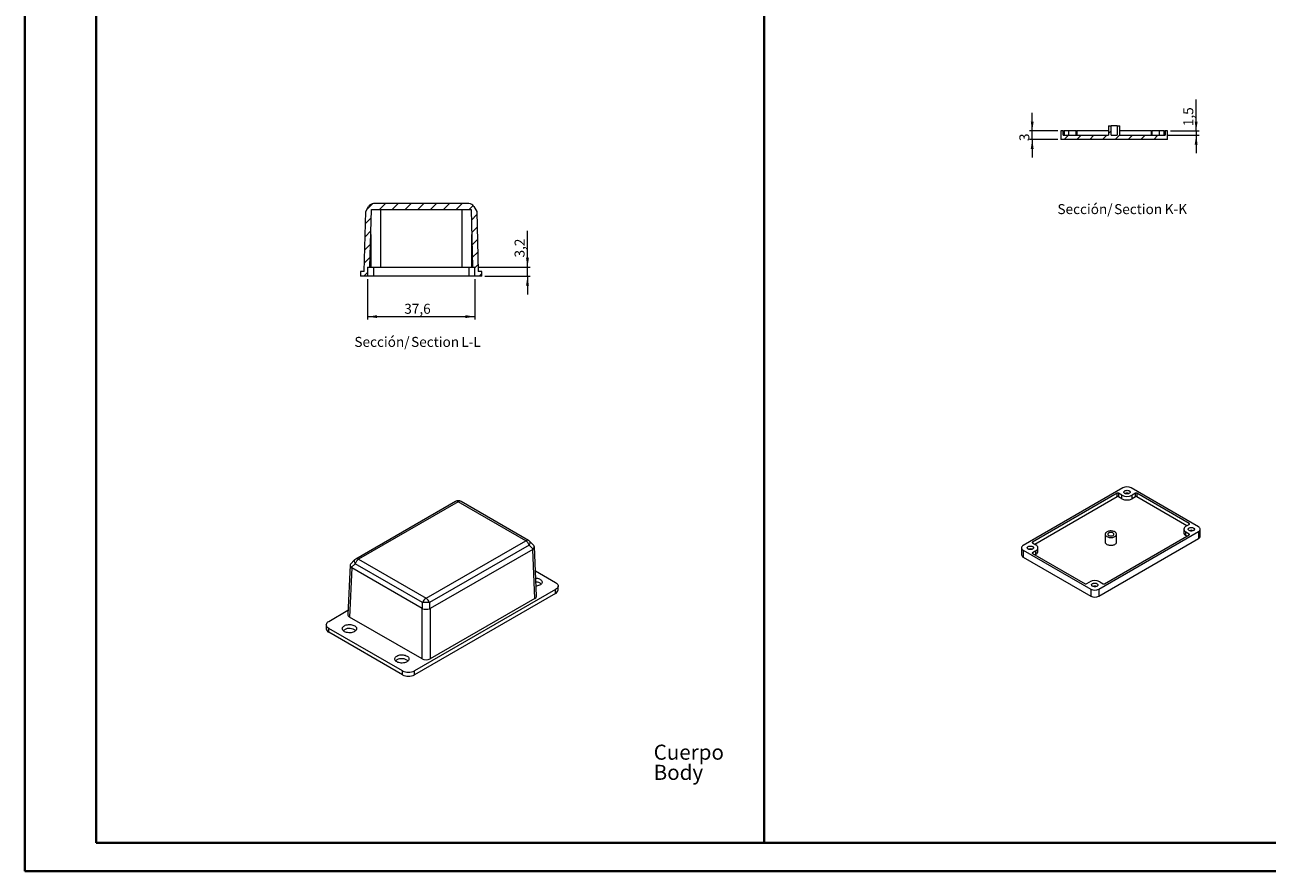
# Model space of a CAD drawing. Units: millimetres. Extents: x 0 to 841, y 0 to 594.
# Drawn here: x 0 to 436, y 0 to 297 of the extents above; entities that cross this region are included whole.
import ezdxf

# ---------------------------------------------------------------- set-up
doc = ezdxf.new("R2010")
doc.units = ezdxf.units.MM
doc.styles.add('SLDTEXTSTYLE0', font='TXT', dxfattribs={"width": 0.75})
doc.dimstyles.new('SLDDIMSTYLE0', dxfattribs={"dimtxt": 3.5, "dimasz": 3.302, "dimexe": 0, "dimexo": 0.0625, "dimgap": 0.875, "dimtad": 1, "dimdec": 1, "dimrnd": 1e-09, "dimzin": 12, "dimdsep": 46, "dimtxsty": 'SLDTEXTSTYLE0', "dimsah": 1, "dimcen": 0.09, "dimadec": 0, "dimazin": 3, "dimtfac": 1, "dimtdec": 1, "dimtmove": 0, "dimatfit": 0, "dimfxl": 1, "dimfrac": 2, "dimtolj": 1, "dimtzin": 12, "dimarcsym": 0})
doc.dimstyles.new('SLDDIMSTYLE1', dxfattribs={"dimtxt": 3.5, "dimasz": 3.302, "dimexe": 0, "dimexo": 0.0625, "dimgap": 0.875, "dimtad": 1, "dimdec": 1, "dimrnd": 1e-09, "dimzin": 12, "dimdsep": 46, "dimtxsty": 'SLDTEXTSTYLE0', "dimsah": 1, "dimcen": 0.09, "dimadec": 0, "dimazin": 3, "dimtfac": 1, "dimtdec": 1, "dimtofl": 0, "dimtmove": 0, "dimatfit": 3, "dimfxl": 1, "dimfrac": 2, "dimtolj": 1, "dimtzin": 12, "dimarcsym": 0})
doc.dimstyles.new('SLDDIMSTYLE3', dxfattribs={"dimtxt": 3.5, "dimasz": 3.302, "dimexe": 0, "dimexo": 0.0625, "dimgap": 0.875, "dimtad": 1, "dimrnd": 1e-09, "dimzin": 12, "dimdsep": 46, "dimtxsty": 'SLDTEXTSTYLE0', "dimsah": 1, "dimcen": 0.09, "dimadec": 0, "dimazin": 3, "dimtfac": 1, "dimtmove": 0, "dimatfit": 0, "dimfxl": 1, "dimfrac": 2, "dimtolj": 1, "dimtzin": 12, "dimarcsym": 0})

# ---------------------------------------------------------------- blocks, each defined once
blk = doc.blocks.new('SW_NOTE_0')
at = {"color": 0, "linetype": 'Continuous', "lineweight": 0, "char_height": 5.292, "attachment_point": 1, "style": 'SLDTEXTSTYLE0'}
for s, insert in [('Cuerpo', (0, 6.82)), ('Body', (0, -0.26))]:
    blk.add_mtext(s, dxfattribs=dict(at, insert=insert))
blk = doc.blocks.new('_D_6')
at = {"color": 7, "linetype": 'Continuous', "lineweight": 0}
for p, q in [((353.38, 259.8), (353.38, 266.15)), ((362.38, 259.8), (352.38, 259.8)), ((353.38, 256.8), (353.38, 259.8)), ((362.38, 256.8), (352.38, 256.8)), ((353.38, 256.8), (353.38, 250.45))]:
    blk.add_line(p, q, dxfattribs=at)
for points in [[(353.38, 259.8), (353.89, 263.1), (352.87, 263.1)], [(353.38, 256.8), (352.87, 253.5), (353.89, 253.5)]]:
    blk.add_solid(points, dxfattribs=at)
at = {"color": 7, "linetype": 'Continuous', "lineweight": 0, "insert": (348.87, 256.25, 27.82), "char_height": 3.5, "attachment_point": 1, "rotation": 90, "style": 'SLDTEXTSTYLE0'}
blk.add_mtext('3', dxfattribs=at)
blk = doc.blocks.new('_D_7')
at = {"color": 7, "linetype": 'Continuous', "lineweight": 0}
for p, q in [((410.88, 259.8), (410.88, 270.79)), ((400.98, 258.3), (411.88, 258.3)), ((401.88, 259.8), (411.88, 259.8)), ((410.88, 259.8), (410.88, 258.3)), ((410.88, 258.3), (410.88, 251.95))]:
    blk.add_line(p, q, dxfattribs=at)
for points in [[(410.88, 259.8), (411.39, 263.1), (410.37, 263.1)], [(410.88, 258.3), (410.37, 255), (411.39, 255)]]:
    blk.add_solid(points, dxfattribs=at)
at = {"color": 7, "linetype": 'Continuous', "lineweight": 0, "insert": (406.37, 261.48, 27.82), "char_height": 3.5, "attachment_point": 1, "rotation": 90, "style": 'SLDTEXTSTYLE0'}
blk.add_mtext('1,5', dxfattribs=at)
blk = doc.blocks.new('SW_NOTE_32')
at = {"color": 0, "linetype": 'Continuous', "lineweight": 0, "char_height": 3.5, "attachment_point": 2, "style": 'SLDTEXTSTYLE0'}
for s, insert in [('Sección/', (10.01, 4.51)), ('Section', (28.64, 4.5)), ('K-K', (41.87, 4.51))]:
    blk.add_mtext(s, dxfattribs=dict(at, insert=insert))
blk = doc.blocks.new('_D_15')
at = {"color": 7, "linetype": 'Continuous', "lineweight": 0}
for p, q in [((176.36, 212), (176.36, 224.71)), ((158.91, 212), (177.36, 212)), ((176.36, 208.8), (176.36, 212)), ((161.36, 208.8), (177.36, 208.8)), ((176.36, 208.8), (176.36, 202.45))]:
    blk.add_line(p, q, dxfattribs=at)
for points in [[(176.36, 212), (176.87, 215.3), (175.85, 215.3)], [(176.36, 208.8), (175.85, 205.5), (176.87, 205.5)]]:
    blk.add_solid(points, dxfattribs=at)
at = {"color": 7, "linetype": 'Continuous', "lineweight": 0, "insert": (171.85, 215.4, 19.08), "char_height": 3.5, "attachment_point": 1, "rotation": 90, "style": 'SLDTEXTSTYLE0'}
blk.add_mtext('3,2', dxfattribs=at)
blk = doc.blocks.new('_D_16')
at = {"color": 7, "linetype": 'Continuous', "lineweight": 0}
for p, q in [((120.31, 207.8), (120.31, 193.64)), ((157.91, 207.8), (157.91, 193.64)), ((120.31, 194.64), (157.91, 194.64))]:
    blk.add_line(p, q, dxfattribs=at)
for points in [[(120.31, 194.64), (123.61, 194.14), (123.61, 195.15)], [(157.91, 194.64), (154.61, 195.15), (154.61, 194.14)]]:
    blk.add_solid(points, dxfattribs=at)
at = {"color": 7, "linetype": 'Continuous', "lineweight": 0, "insert": (133.15, 199.15, 19.08), "char_height": 3.5, "attachment_point": 1, "style": 'SLDTEXTSTYLE0'}
blk.add_mtext('37,6', dxfattribs=at)
blk = doc.blocks.new('SW_NOTE_33')
at = {"color": 0, "linetype": 'Continuous', "lineweight": 0, "char_height": 3.5, "attachment_point": 2, "style": 'SLDTEXTSTYLE0'}
for s, insert in [('Sección/', (10.01, 4.51)), ('Section', (28.64, 4.5)), ('L-L', (41.22, 4.51))]:
    blk.add_mtext(s, dxfattribs=dict(at, insert=insert))

msp = doc.modelspace()

# ---------------------------------------------------------------- hatches: boundary and pattern name
at = {"linetype": 'Continuous', "lineweight": 0}
h = msp.add_hatch(dxfattribs=at)
h.set_pattern_fill('ANSI31', style=0)
h.paths.add_polyline_path([(363.382, 256.8), (400.882, 256.8), (400.882, 259.8), (399.982, 259.8), (399.982, 258.3), (384.132, 258.3), (384.132, 261.65), (383.207, 261.65), (383.207, 258.3), (381.057, 258.3), (381.057, 261.65), (380.132, 261.65), (380.132, 258.3), (364.282, 258.3), (364.282, 259.8), (363.382, 259.8)], flags=0)
h = msp.add_hatch(dxfattribs=at)
h.set_pattern_fill('ANSI31', style=0)
edge = h.paths.add_edge_path(flags=0)
edge.add_line((120.307, 211.998), (121.107, 211.998))
edge.add_line((121.107, 211.998), (121.636, 232.198))
edge.add_line((121.636, 232.198), (156.578, 232.198))
edge.add_line((156.578, 232.198), (157.107, 211.998))
edge.add_line((157.107, 211.998), (157.907, 211.998))
edge.add_line((157.907, 211.998), (157.907, 208.798))
edge.add_line((157.907, 208.798), (160.357, 208.798))
edge.add_line((160.357, 208.798), (160.357, 210.498))
edge.add_line((160.357, 210.498), (159.107, 210.498))
edge.add_line((159.107, 210.498), (158.555, 231.576))
edge.add_line((158.555, 231.576), (157.561, 233.298))
edge.add_arc((155.829, 232.298), 2, 30, 90)
edge.add_line((155.829, 234.298), (122.385, 234.298))
edge.add_arc((122.385, 232.298), 2, 90, 150)
edge.add_line((120.653, 233.298), (119.659, 231.576))
edge.add_line((119.659, 231.576), (119.107, 210.498))
edge.add_line((119.107, 210.498), (117.857, 210.498))
edge.add_line((117.857, 210.498), (117.857, 208.798))
edge.add_line((117.857, 208.798), (120.307, 208.798))
edge.add_line((120.307, 208.798), (120.307, 211.998))

# ---------------------------------------------------------------- linework, layer by layer
at = {"color": 7, "linetype": 'Continuous', "lineweight": 40}
for p, q in [((0.079, 0.042), (0.079, 594.042)), ((25.079, 10.042), (25.079, 584.042)), ((259.327, 10.042), (259.327, 584.042)), ((25.079, 10.042), (831.136, 10.042)), ((0.079, 0.042), (841.136, 0.042))]:
    msp.add_line(p, q, dxfattribs=at)
at = {"color": 7, "linetype": 'Continuous', "lineweight": 15}
for p, q in [((380.132, 261.65), (380.132, 258.3)), ((380.132, 261.65), (381.057, 261.65)), ((381.057, 258.3), (381.057, 261.65)), ((383.207, 261.65), (381.057, 261.65)), ((383.207, 261.65), (383.207, 258.3)), ((383.207, 261.65), (384.132, 261.65)), ((384.132, 258.3), (384.132, 261.65)), ((363.382, 259.8), (363.382, 256.8)), ((364.282, 259.8), (363.382, 259.8)), ((364.282, 258.3), (364.282, 259.8)), ((364.282, 259.8), (364.582, 259.8)), ((364.282, 258.3), (380.132, 258.3)), ((366.282, 259.8), (364.582, 259.8)), ((368.782, 259.8), (366.282, 259.8)), ((368.782, 258.3), (368.782, 259.8)), ((368.782, 259.8), (369.082, 259.8)), ((380.132, 259.8), (369.082, 259.8)), ((381.057, 258.3), (383.207, 258.3)), ((395.182, 259.8), (384.132, 259.8)), ((384.132, 258.3), (399.982, 258.3)), ((395.182, 259.8), (395.482, 259.8)), ((395.482, 258.3), (395.482, 259.8)), ((397.982, 259.8), (395.482, 259.8)), ((399.682, 259.8), (397.982, 259.8)), ((399.682, 259.8), (399.982, 259.8)), ((399.982, 259.8), (399.982, 258.3)), ((400.882, 259.8), (399.982, 259.8)), ((400.882, 256.8), (400.882, 259.8)), ((400.882, 256.8), (363.382, 256.8)), ((119.107, 210.498), (119.659, 231.576)), ((119.659, 231.576), (120.653, 233.298)), ((121.107, 211.998), (121.636, 232.198)), ((121.636, 232.198), (156.578, 232.198)), ((155.829, 234.298), (122.385, 234.298)), ((124.907, 211.998), (124.907, 232.198)), ((153.307, 232.198), (153.307, 211.998)), ((156.578, 232.198), (157.107, 211.998)), ((157.561, 233.298), (158.555, 231.576)), ((158.555, 231.576), (159.107, 210.498)), ((121.407, 223.454), (121.407, 211.998)), ((156.807, 211.998), (156.807, 223.454)), ((117.857, 210.498), (117.857, 208.798)), ((119.107, 210.498), (117.857, 210.498)), ((120.307, 211.998), (120.307, 208.798)), ((120.307, 211.998), (121.107, 211.998)), ((121.107, 211.998), (121.407, 211.998)), ((121.407, 211.998), (124.907, 211.998)), ((124.907, 211.998), (153.307, 211.998)), ((153.307, 211.998), (156.807, 211.998)), ((156.807, 211.998), (157.107, 211.998)), ((157.107, 211.998), (157.907, 211.998)), ((157.907, 208.798), (157.907, 211.998)), ((160.357, 210.498), (159.107, 210.498)), ((160.357, 208.798), (160.357, 210.498)), ((120.307, 208.798), (117.857, 208.798)), ((122.307, 208.798), (120.307, 208.798)), ((155.907, 208.798), (122.307, 208.798)), ((157.907, 208.798), (155.907, 208.798)), ((160.357, 208.798), (157.907, 208.798)), ((385.21, 134.53), (350.208, 114.324)), ((383.23, 132.652), (353.461, 115.467)), ((383.23, 131.427), (354.309, 114.732)), ((384.856, 131.958), (383.654, 132.652)), ((384.856, 130.733), (383.654, 131.427)), ((411.726, 120.855), (388.038, 134.53)), ((389.594, 132.652), (388.392, 131.958)), ((389.594, 131.427), (388.392, 130.733)), ((408.473, 121.998), (390.018, 132.652)), ((407.625, 121.263), (390.018, 131.427)), ((151.11, 129.755), (116.147, 109.572)), ((176.758, 116.103), (153.109, 129.755)), ((376.724, 99.016), (411.726, 119.222)), ((378.704, 100.894), (408.473, 118.079)), ((378.967, 118.284), (378.967, 115.548)), ((382.967, 115.548), (382.967, 118.284)), ((406.539, 120.039), (406.539, 118.814)), ((407.271, 121.059), (408.473, 121.753)), ((408.473, 118.324), (407.271, 119.018)), ((407.625, 117.589), (407.271, 117.793)), ((412.312, 117.589), (412.312, 120.039)), ((178.606, 114.351), (177.172, 115.785)), ((179.565, 96.601), (178.778, 113.963)), ((349.622, 113.507), (349.622, 111.058)), ((353.461, 115.222), (354.663, 114.528)), ((355.395, 112.283), (355.395, 113.507)), ((376.724, 96.566), (411.726, 116.773)), ((115.733, 109.254), (114.299, 107.82)), ((178.2, 112.966), (142.21, 92.189)), ((350.208, 112.691), (373.896, 99.016)), ((350.208, 110.241), (373.896, 96.566)), ((354.663, 112.487), (353.461, 111.793)), ((353.461, 111.548), (371.916, 100.894)), ((354.663, 111.262), (354.309, 111.058)), ((114.128, 107.431), (113.34, 90.069)), ((139.382, 92.189), (114.706, 106.434)), ((179.164, 105.444), (186.227, 101.367)), ((372.34, 100.894), (373.542, 101.588)), ((377.078, 101.588), (378.28, 100.894)), ((186.227, 98.918), (136.73, 70.343)), ((186.227, 97.529), (136.73, 68.955)), ((187.106, 98.754), (187.106, 100.142)), ((106.678, 87.692), (113.409, 91.577)), ((178.98, 95.754), (142.21, 74.527)), ((139.382, 74.527), (113.925, 89.223)), ((105.799, 86.467), (105.799, 85.079)), ((132.487, 70.343), (106.678, 85.243)), ((132.487, 68.955), (106.678, 83.855))]:
    msp.add_line(p, q, dxfattribs=at)
at = {"color": 8, "linetype": 'Continuous', "lineweight": 0}
for p, q in [((364.582, 259.8), (364.582, 258.3)), ((366.282, 258.3), (366.282, 259.8)), ((369.082, 259.8), (369.082, 258.3)), ((395.182, 258.3), (395.182, 259.8)), ((397.982, 258.3), (397.982, 259.8)), ((399.682, 258.3), (399.682, 259.8)), ((122.307, 211.998), (122.307, 208.798)), ((155.907, 208.798), (155.907, 211.998)), ((383.23, 131.427), (383.23, 132.652)), ((383.654, 132.652), (383.654, 131.427)), ((384.856, 130.733), (384.856, 131.958)), ((388.392, 130.733), (388.392, 131.958)), ((389.594, 131.427), (389.594, 132.652)), ((390.018, 132.652), (390.018, 131.427)), ((152.11, 129.656), (117.147, 109.473)), ((175.758, 116.004), (152.11, 129.656)), ((408.473, 121.753), (408.473, 121.998)), ((407.271, 117.793), (407.271, 119.018)), ((408.473, 118.079), (408.473, 118.324)), ((411.726, 119.222), (411.726, 116.773)), ((140.796, 95.821), (175.758, 116.004)), ((176.983, 114.48), (142.021, 94.297)), ((178.365, 113.098), (176.983, 114.48)), ((353.461, 115.467), (353.461, 115.222)), ((117.147, 109.473), (140.796, 95.821)), ((178.98, 95.754), (178.2, 112.966)), ((350.208, 112.691), (350.208, 110.241)), ((353.461, 111.793), (353.461, 111.548)), ((354.663, 111.262), (354.663, 112.487)), ((114.706, 106.434), (113.925, 89.223)), ((115.923, 107.949), (114.54, 106.567)), ((139.571, 94.297), (115.923, 107.949)), ((186.227, 97.529), (186.227, 98.918)), ((373.896, 99.016), (373.896, 96.566)), ((376.724, 99.016), (376.724, 96.566)), ((139.382, 74.527), (139.382, 92.189)), ((139.571, 92.117), (139.571, 94.297)), ((142.021, 94.297), (142.021, 92.117)), ((142.21, 92.189), (142.21, 74.527)), ((106.678, 83.855), (106.678, 85.243)), ((132.487, 68.955), (132.487, 70.343)), ((136.73, 68.955), (136.73, 70.343))]:
    msp.add_line(p, q, dxfattribs=at)
at = {"color": 7, "linetype": 'Continuous', "lineweight": 15, "flags": 128}
for points in [[(385.846, 133.509), (386.019, 133.591), (386.216, 133.65), (386.43, 133.685), (386.652, 133.695), (386.873, 133.679), (387.083, 133.637), (387.275, 133.572), (387.44, 133.486), (387.572, 133.382), (387.665, 133.266), (387.715, 133.141), (387.721, 133.012), (387.681, 132.886), (387.599, 132.766), (387.476, 132.659), (387.319, 132.568), (387.133, 132.497), (386.926, 132.45), (386.707, 132.427), (386.485, 132.43), (386.268, 132.459), (386.066, 132.513), (385.886, 132.589), (385.737, 132.684), (385.624, 132.795), (385.552, 132.917), (385.524, 133.044), (385.541, 133.172), (385.602, 133.296), (385.705, 133.41), (385.846, 133.509)], [(382.381, 117.467), (382.581, 117.601), (382.742, 117.752), (382.862, 117.914), (382.937, 118.086), (382.967, 118.261), (382.949, 118.438), (382.885, 118.611), (382.776, 118.776), (382.625, 118.93), (382.434, 119.068), (382.21, 119.188), (381.956, 119.287), (381.679, 119.363), (381.385, 119.413), (381.082, 119.436), (380.776, 119.433), (380.474, 119.403), (380.184, 119.346), (379.912, 119.265), (379.665, 119.16), (379.449, 119.035), (379.268, 118.893), (379.127, 118.736), (379.029, 118.568), (378.976, 118.394), (378.97, 118.217), (379.011, 118.042), (379.098, 117.873), (379.229, 117.713), (379.4, 117.566), (379.608, 117.437), (379.848, 117.327), (380.114, 117.239), (380.4, 117.176), (380.7, 117.139), (381.005, 117.129), (381.31, 117.146), (381.607, 117.19), (381.889, 117.259), (382.149, 117.352), (382.381, 117.467)], [(381.727, 117.845), (381.869, 117.946), (381.971, 118.061), (382.029, 118.187), (382.041, 118.316), (382.005, 118.444), (381.925, 118.565), (381.802, 118.674), (381.644, 118.766), (381.455, 118.837), (381.245, 118.883), (381.023, 118.903), (380.799, 118.897), (380.582, 118.863), (380.382, 118.804), (380.207, 118.722), (380.065, 118.622), (379.963, 118.506), (379.905, 118.381), (379.893, 118.251), (379.929, 118.123), (380.009, 118.002), (380.132, 117.893), (380.29, 117.801), (380.479, 117.731), (380.689, 117.684), (380.911, 117.664), (381.135, 117.671), (381.352, 117.704), (381.552, 117.763), (381.727, 117.845)], [(408.403, 120.488), (408.575, 120.569), (408.773, 120.628), (408.986, 120.664), (409.208, 120.673), (409.429, 120.657), (409.64, 120.616), (409.832, 120.55), (409.997, 120.464), (410.129, 120.361), (410.221, 120.244), (410.272, 120.119), (410.277, 119.99), (410.238, 119.864), (410.156, 119.745), (410.033, 119.637), (409.876, 119.546), (409.69, 119.476), (409.483, 119.428), (409.264, 119.405), (409.042, 119.409), (408.825, 119.438), (408.623, 119.491), (408.443, 119.567), (408.294, 119.663), (408.181, 119.773), (408.109, 119.895), (408.081, 120.023), (408.098, 120.151), (408.159, 120.274), (408.262, 120.388), (408.403, 120.488)], [(411.726, 119.222), (411.93, 119.36), (412.094, 119.514), (412.214, 119.682), (412.287, 119.858), (412.312, 120.039), (412.287, 120.219), (412.214, 120.395), (412.094, 120.563), (411.93, 120.717), (411.726, 120.855)], [(350.208, 114.324), (350.004, 114.186), (349.84, 114.032), (349.72, 113.864), (349.647, 113.688), (349.622, 113.507), (349.647, 113.327), (349.72, 113.151), (349.84, 112.983), (350.004, 112.829), (350.208, 112.691)], [(351.976, 113.956), (352.148, 114.038), (352.345, 114.097), (352.559, 114.132), (352.781, 114.142), (353.002, 114.126), (353.213, 114.084), (353.404, 114.019), (353.57, 113.933), (353.701, 113.83), (353.794, 113.713), (353.845, 113.588), (353.85, 113.459), (353.811, 113.333), (353.728, 113.213), (353.606, 113.106), (353.449, 113.015), (353.263, 112.945), (353.056, 112.897), (352.837, 112.874), (352.614, 112.877), (352.398, 112.906), (352.195, 112.96), (352.016, 113.036), (351.867, 113.132), (351.754, 113.242), (351.682, 113.364), (351.654, 113.491), (351.671, 113.619), (351.732, 113.743), (351.835, 113.857), (351.976, 113.956)], [(378.967, 115.548), (378.97, 115.482), (379.011, 115.307), (379.098, 115.137), (379.229, 114.977), (379.4, 114.831), (379.608, 114.701), (379.848, 114.591), (380.114, 114.504), (380.4, 114.441), (380.7, 114.404), (381.005, 114.394), (381.31, 114.411), (381.607, 114.454), (381.889, 114.523), (382.149, 114.617), (382.381, 114.732)], [(179.279, 102.902), (179.43, 102.888), (179.819, 102.828), (180.186, 102.733), (180.521, 102.605), (180.817, 102.447), (181.065, 102.265), (181.259, 102.061), (181.394, 101.842), (181.467, 101.614), (181.475, 101.382), (181.419, 101.152), (181.299, 100.93), (181.119, 100.722), (180.884, 100.534), (180.599, 100.369), (180.273, 100.234), (179.913, 100.13), (179.529, 100.061), (179.409, 100.047)], [(186.227, 101.367), (186.533, 101.16), (186.779, 100.928), (186.959, 100.677), (187.069, 100.413), (187.106, 100.142), (187.069, 99.871), (186.959, 99.607), (186.779, 99.356), (186.533, 99.124), (186.227, 98.918)], [(374.532, 100.935), (374.705, 101.016), (374.902, 101.075), (375.116, 101.111), (375.338, 101.12), (375.559, 101.104), (375.769, 101.063), (375.961, 100.997), (376.126, 100.911), (376.258, 100.808), (376.351, 100.691), (376.401, 100.566), (376.407, 100.437), (376.368, 100.311), (376.285, 100.192), (376.163, 100.084), (376.005, 99.994), (375.819, 99.923), (375.613, 99.875), (375.394, 99.852), (375.171, 99.856), (374.954, 99.885), (374.752, 99.938), (374.573, 100.014), (374.424, 100.11), (374.311, 100.221), (374.239, 100.342), (374.21, 100.47), (374.227, 100.598), (374.289, 100.721), (374.392, 100.835), (374.532, 100.935)], [(106.678, 85.243), (106.372, 85.449), (106.126, 85.681), (105.946, 85.932), (105.836, 86.196), (105.799, 86.467), (105.836, 86.738), (105.946, 87.002), (106.126, 87.254), (106.372, 87.485), (106.678, 87.692)], [(112.158, 86.161), (112.464, 86.312), (112.809, 86.432), (113.182, 86.518), (113.575, 86.57), (113.976, 86.584), (114.376, 86.56), (114.765, 86.5), (115.132, 86.405), (115.468, 86.277), (115.763, 86.119), (116.011, 85.936), (116.206, 85.733), (116.341, 85.514), (116.413, 85.286), (116.421, 85.053), (116.365, 84.824), (116.245, 84.602), (116.065, 84.394), (115.83, 84.206), (115.546, 84.041), (115.219, 83.906), (114.859, 83.802), (114.475, 83.733), (114.077, 83.7), (113.674, 83.705), (113.279, 83.747), (112.9, 83.825), (112.547, 83.937), (112.231, 84.08), (111.958, 84.251), (111.736, 84.444), (111.571, 84.656), (111.467, 84.88), (111.426, 85.112), (111.451, 85.343), (111.539, 85.57), (111.689, 85.785), (111.897, 85.984), (112.158, 86.161)], [(111.734, 84.447), (111.897, 84.596), (112.158, 84.773)], [(130.543, 75.548), (130.849, 75.698), (131.194, 75.818), (131.567, 75.905), (131.959, 75.956), (132.361, 75.97), (132.761, 75.947), (133.15, 75.887), (133.517, 75.791), (133.852, 75.663), (134.148, 75.506), (134.396, 75.323), (134.59, 75.12), (134.725, 74.901), (134.798, 74.672), (134.806, 74.44), (134.749, 74.21), (134.63, 73.988), (134.45, 73.781), (134.215, 73.592), (133.93, 73.428), (133.604, 73.292), (133.244, 73.188), (132.86, 73.119), (132.462, 73.087), (132.059, 73.091), (131.664, 73.133), (131.285, 73.211), (130.932, 73.323), (130.615, 73.467), (130.343, 73.637), (130.121, 73.831), (129.956, 74.043), (129.852, 74.267), (129.811, 74.498), (129.835, 74.73), (129.924, 74.957), (130.074, 75.172), (130.282, 75.371), (130.543, 75.548)], [(130.119, 73.833), (130.282, 73.983), (130.543, 74.16)]]:
    msp.add_lwpolyline(points, dxfattribs=at)
at = {"color": 8, "linetype": 'Continuous', "lineweight": 0, "flags": 128}
for points in [[(176.983, 114.48), (177.122, 114.732), (177.224, 114.975), (177.286, 115.2), (177.307, 115.404), (177.286, 115.579), (177.224, 115.722), (177.172, 115.785)], [(115.733, 109.254), (115.681, 109.191), (115.619, 109.048), (115.598, 108.873), (115.619, 108.669), (115.681, 108.443), (115.783, 108.201), (115.923, 107.949)]]:
    msp.add_lwpolyline(points, dxfattribs=at)
at = {"color": 7, "linetype": 'Continuous', "lineweight": 15}
for centre, radius, start, end in [((122.385, 232.298), 2, 90, 150), ((155.829, 232.298), 2, 30, 90), ((383.442, 132.243), 0.461, 62.60967, 117.39033), ((383.442, 131.018), 0.461, 62.60967, 117.39033), ((386.624, 135.353), 3.827, 242.49143, 297.50857), ((386.624, 134.128), 3.827, 242.49143, 297.50857), ((386.624, 131.826), 3.052, 62.39104, 117.60896), ((386.624, 130.928), 1.749, 68.01682, 111.98318), ((389.806, 132.243), 0.461, 62.60967, 117.39033), ((389.806, 131.018), 0.461, 62.60967, 117.39033), ((152.11, 128.023), 2, 60.00269, 119.99731), ((408.427, 121.876), 0.131, 290.78342, 69.21658), ((407.779, 118.931), 1.246, 185.38826, 245.93188), ((407.669, 120.039), 1.095, 111.26827, 248.73173), ((408.427, 118.202), 0.131, 290.78342, 69.21658), ((409.181, 117.907), 1.749, 68.01682, 111.98318), ((175.758, 114.371), 2, 44.99845, 60.00269), ((353.507, 115.344), 0.131, 110.78342, 249.21658), ((354.265, 113.507), 1.095, 291.26827, 68.73173), ((381.985, 115.634), 0.985, 293.68208, 354.99778), ((411.32, 117.683), 0.997, 294.07431, 354.60555), ((117.147, 107.84), 2, 119.99731, 135.00155), ((350.637, 111.168), 1.021, 186.18746, 245.13268), ((352.753, 111.375), 1.749, 68.01682, 111.98318), ((353.507, 111.67), 0.131, 110.78342, 249.21658), ((354.155, 112.4), 1.246, 294.06812, 354.61174), ((179.27, 98.682), 2.827, 47.74, 88.53483), ((372.128, 101.303), 0.461, 242.60967, 297.39033), ((375.31, 98.193), 3.827, 62.49143, 117.50857), ((378.492, 101.303), 0.461, 242.60967, 297.39033), ((185.583, 98.919), 1.532, 294.86732, 353.81254), ((375.31, 101.72), 3.052, 242.39104, 297.60896), ((375.31, 99.271), 3.052, 242.39104, 297.60896), ((375.31, 98.354), 1.749, 68.01682, 111.98318), ((107.288, 85.22), 1.495, 185.39445, 245.92569), ((113.893, 81.643), 3.579, 51.56866, 119.00534), ((132.278, 71.03), 3.579, 51.56866, 119.00534), ((134.609, 74.399), 4.577, 242.39104, 297.60896), ((134.609, 73.011), 4.577, 242.39104, 297.60896)]:
    msp.add_arc(centre, radius, start, end, dxfattribs=at)
at = {"color": 8, "linetype": 'Continuous', "lineweight": 0}
for centre, radius, start, end in [((151.523, 128.833), 1.011, 54.53278, 114.15676), ((152.696, 128.833), 1.011, 65.84324, 125.46722), ((176.344, 115.181), 1.011, 65.84324, 125.46722), ((174.103, 113.419), 3.07, 20.22711, 57.36203), ((118.803, 106.888), 3.07, 122.63797, 159.77289), ((116.561, 108.65), 1.011, 54.53278, 114.15676), ((142.451, 93.236), 3.07, 122.63797, 159.77289), ((140.796, 68.974), 25.352, 87.23102, 92.76898), ((139.14, 93.236), 3.07, 20.22711, 57.36203)]:
    msp.add_arc(centre, radius, start, end, dxfattribs=at)
at = {"color": 7, "linetype": 'Continuous', "lineweight": 15}
for centre, major_axis, ratio, start_param, end_param in [((176.805, 113.324), (1.925, 0.849), 0.5149712, 5.4008115, 6.4803433), ((176.649, 116.746), (-1.457, 3.824), 0.394873, 3.2050179, 3.3310154), ((116.101, 106.793), (1.925, -0.849), 0.5149712, 2.9444347, 4.0239665), ((116.256, 110.215), (1.457, 3.824), 0.394873, 2.9521699, 3.0781674), ((177.564, 96.57), (2.001, 0), 0.5768923, 5.4981298, 6.3093431), ((140.796, 96.048), (1.296, 3.912), 0.3894546, 3.0613197, 3.1873172), ((140.796, 92.537), (2, 0), 0.265603, 4.0533309, 5.371447), ((140.796, 96.048), (-1.296, 3.912), 0.3894546, 3.0958681, 3.2218656), ((115.341, 90.039), (2.001, 0), 0.5768923, 3.1154349, 3.9266482), ((140.796, 75.344), (2, 0), 0.5776834, 3.9273334, 5.4974445)]:
    msp.add_ellipse(centre, major_axis=major_axis, ratio=ratio, start_param=start_param, end_param=end_param, dxfattribs=at)

# ---------------------------------------------------------------- block references
at = {"color": 7, "linetype": 'Continuous', "lineweight": 0}
for name, p in [('SW_NOTE_32', (361.894, 229.614)), ('SW_NOTE_33', (115.323, 183.021)), ('SW_NOTE_0', (220.616, 37.625))]:
    msp.add_blockref(name, p, dxfattribs=at)

# ---------------------------------------------------------------- dimensions: what is measured, and where the dimension line sits
for base, p1, p2, dimstyle, picture, middle in [((410.882, 258.3), (400.882, 259.8), (399.982, 258.3), 'SLDDIMSTYLE0', '_D_7', (410.882, 266.131)), ((353.382, 259.8), (363.382, 256.8), (363.382, 259.8), 'SLDDIMSTYLE3', '_D_6', (353.382, 258.969)), ((176.357, 211.998), (160.357, 208.798), (157.907, 211.998), 'SLDDIMSTYLE0', '_D_15', (176.357, 220.054))]:
    dim = msp.add_linear_dim(base=base, p1=p1, p2=p2, angle=90, dimstyle=dimstyle, dxfattribs=at)
    dim.commit()
    dim.dimension.update_dxf_attribs({"geometry": picture, "text_midpoint": middle, "dimtype": 160})
dim = msp.add_linear_dim(base=(157.907, 194.643), p1=(120.307, 208.798), p2=(157.907, 208.798), dimstyle='SLDDIMSTYLE1', dxfattribs=at)
dim.commit()
dim.dimension.update_dxf_attribs({"geometry": '_D_16', "text_midpoint": (139.1, 194.643), "dimtype": 160})

doc.saveas('drawing.dxf')
